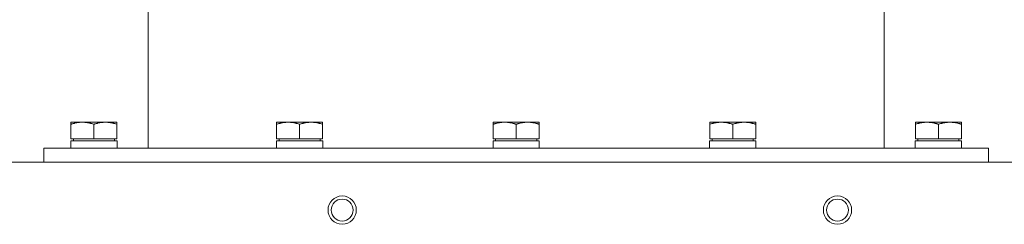
# Model space of a CAD drawing. Units: millimetres. Extents: x -13951 to 12703, y 1228 to 7756.
# Drawn here: x 3477 to 3755, y 5192 to 5250 of the extents above; entities that cross this region are included whole.
import ezdxf

# ---------------------------------------------------------------- set-up
doc = ezdxf.new("R2010")
doc.units = ezdxf.units.MM
doc.layers.add('Widoczne (ISO)', color=1, linetype='Continuous', lineweight=18)

# ---------------------------------------------------------------- blocks, each defined once
blk = doc.blocks.new('STRONG-1000-N #1')
at = {"layer": 'Widoczne (ISO)', "ltscale": 5}
for p, q in [((80.18, 329.5), (80.18, 263.5)), ((288.18, 329.5), (288.18, 263.5)), ((50.68, 263.5), (50.68, 259.5)), ((50.68, 263.5), (317.68, 263.5)), ((317.68, 259.5), (317.68, 263.5))]:
    blk.add_line(p, q, dxfattribs=at)
at = {"layer": 'Widoczne (ISO)'}
for p, q in [((58.33, 270.8), (61.58, 270.8)), ((58.33, 266.1), (58.33, 270.22)), ((58.33, 266.1), (58.33, 270.22)), ((61.58, 270.8), (68.08, 270.8)), ((64.84, 266.1), (64.84, 270.22)), ((68.08, 270.8), (71.33, 270.8)), ((71.33, 266.1), (71.33, 270.22)), ((116.46, 266.1), (116.46, 270.22)), ((116.47, 270.8), (119.72, 270.8)), ((116.47, 266.1), (116.47, 270.22)), ((119.72, 270.8), (126.22, 270.8)), ((122.97, 266.1), (122.97, 270.22)), ((126.22, 270.8), (129.47, 270.8)), ((129.47, 266.1), (129.47, 270.22)), ((177.67, 270.8), (180.93, 270.8)), ((177.67, 266.1), (177.67, 270.22)), ((177.68, 266.1), (177.68, 270.22)), ((180.93, 270.8), (187.43, 270.8)), ((184.18, 266.1), (184.18, 270.22)), ((187.43, 270.8), (190.67, 270.8)), ((190.68, 266.1), (190.68, 270.22)), ((242.14, 270.8), (238.89, 270.8)), ((238.89, 266.1), (238.89, 270.22)), ((248.64, 270.8), (242.14, 270.8)), ((245.39, 266.1), (245.39, 270.22)), ((251.89, 270.8), (248.64, 270.8)), ((251.89, 266.1), (251.89, 270.22)), ((251.89, 266.1), (251.89, 270.22)), ((297.02, 266.1), (297.02, 270.22)), ((300.27, 270.8), (297.03, 270.8)), ((306.77, 270.8), (300.27, 270.8)), ((303.52, 266.1), (303.52, 270.22)), ((310.03, 270.8), (306.77, 270.8)), ((310.02, 266.1), (310.02, 270.22)), ((310.03, 266.1), (310.03, 270.22)), ((71.37, 265.5), (58.29, 265.5)), ((58.29, 263.5), (58.29, 265.5)), ((58.33, 266.1), (58.33, 266.1)), ((58.33, 266.1), (64.84, 266.1)), ((59.02, 266.1), (59.02, 265.5)), ((64.84, 266.1), (71.33, 266.1)), ((70.65, 266.1), (70.65, 265.5)), ((71.37, 264.97), (71.37, 265.5)), ((129.51, 265.5), (116.43, 265.5)), ((116.43, 263.5), (116.43, 265.5)), ((116.46, 266.1), (116.47, 266.1)), ((116.47, 266.1), (122.97, 266.1)), ((117.15, 266.1), (117.15, 265.5)), ((122.97, 266.1), (129.47, 266.1)), ((128.78, 266.1), (128.78, 265.5)), ((129.51, 264.97), (129.51, 265.5)), ((190.71, 265.5), (177.63, 265.5)), ((177.63, 263.5), (177.63, 265.5)), ((177.67, 266.1), (177.68, 266.1)), ((177.68, 266.1), (184.18, 266.1)), ((178.36, 266.1), (178.36, 265.5)), ((184.18, 266.1), (190.68, 266.1)), ((189.99, 266.1), (189.99, 265.5)), ((190.71, 264.97), (190.71, 265.5)), ((238.85, 265.5), (251.93, 265.5)), ((238.85, 264.97), (238.85, 265.5)), ((245.39, 266.1), (238.89, 266.1)), ((239.58, 266.1), (239.58, 265.5)), ((251.89, 266.1), (245.39, 266.1)), ((251.21, 266.1), (251.21, 265.5)), ((251.89, 266.1), (251.89, 266.1)), ((251.93, 263.5), (251.93, 265.5)), ((296.99, 265.5), (310.07, 265.5)), ((296.99, 264.97), (296.99, 265.5)), ((303.52, 266.1), (297.02, 266.1)), ((297.71, 266.1), (297.71, 265.5)), ((310.02, 266.1), (303.52, 266.1)), ((309.34, 266.1), (309.34, 265.5)), ((310.03, 266.1), (310.02, 266.1)), ((310.07, 263.5), (310.07, 265.5)), ((-190, 259.5), (460, 259.5)), ((308.43, 259.5), (88.43, 259.5))]:
    blk.add_line(p, q, dxfattribs=at)
at = {"layer": 'Widoczne (ISO)', "flags": 128}
for points in [[(58.33, 270.8), (58.33, 270.8), (58.33, 270.8), (58.33, 270.79), (58.33, 270.78), (58.33, 270.78), (58.33, 270.76), (58.33, 270.75), (58.33, 270.74), (58.33, 270.72), (58.33, 270.7), (58.33, 270.68), (58.33, 270.66), (58.33, 270.63), (58.33, 270.61), (58.33, 270.58), (58.33, 270.55), (58.33, 270.51), (58.33, 270.48), (58.33, 270.44), (58.33, 270.4), (58.33, 270.36), (58.33, 270.32), (58.33, 270.27), (58.33, 270.22)], [(58.33, 270.22), (58.48, 270.27), (58.63, 270.32), (58.78, 270.36), (58.92, 270.4), (59.06, 270.44), (59.2, 270.48), (59.34, 270.51), (59.48, 270.55), (59.62, 270.58), (59.75, 270.61), (59.88, 270.63), (60.02, 270.66), (60.15, 270.68), (60.28, 270.7), (60.41, 270.72), (60.54, 270.74), (60.67, 270.75), (60.8, 270.76), (60.93, 270.78), (61.06, 270.78), (61.19, 270.79), (61.32, 270.8), (61.45, 270.8), (61.58, 270.8)], [(58.33, 270.22), (58.33, 270.27), (58.33, 270.32), (58.33, 270.36), (58.33, 270.4), (58.33, 270.44), (58.33, 270.48), (58.33, 270.51), (58.33, 270.55), (58.33, 270.58), (58.33, 270.61), (58.33, 270.63), (58.33, 270.66), (58.33, 270.68), (58.33, 270.7), (58.33, 270.72), (58.33, 270.74), (58.33, 270.75), (58.33, 270.76), (58.33, 270.78), (58.33, 270.78), (58.33, 270.79), (58.33, 270.8), (58.33, 270.8), (58.33, 270.8)], [(61.58, 270.8), (61.71, 270.8), (61.84, 270.8), (61.97, 270.79), (62.1, 270.78), (62.23, 270.78), (62.36, 270.76), (62.49, 270.75), (62.62, 270.74), (62.75, 270.72), (62.89, 270.7), (63.02, 270.68), (63.15, 270.66), (63.28, 270.63), (63.42, 270.61), (63.55, 270.58), (63.69, 270.55), (63.83, 270.51), (63.97, 270.48), (64.11, 270.44), (64.25, 270.4), (64.39, 270.36), (64.54, 270.32), (64.69, 270.27), (64.84, 270.22)], [(64.84, 270.22), (64.99, 270.27), (65.13, 270.32), (65.28, 270.36), (65.42, 270.4), (65.56, 270.44), (65.7, 270.48), (65.84, 270.51), (65.98, 270.55), (66.12, 270.58), (66.25, 270.61), (66.39, 270.63), (66.52, 270.66), (66.65, 270.68), (66.78, 270.7), (66.91, 270.72), (67.05, 270.74), (67.18, 270.75), (67.31, 270.76), (67.44, 270.78), (67.56, 270.78), (67.69, 270.79), (67.82, 270.8), (67.95, 270.8), (68.08, 270.8)], [(68.08, 270.8), (68.21, 270.8), (68.34, 270.8), (68.47, 270.79), (68.6, 270.78), (68.73, 270.78), (68.86, 270.76), (68.99, 270.75), (69.12, 270.74), (69.25, 270.72), (69.39, 270.7), (69.52, 270.68), (69.65, 270.66), (69.78, 270.63), (69.92, 270.61), (70.05, 270.58), (70.19, 270.55), (70.33, 270.51), (70.46, 270.48), (70.6, 270.44), (70.75, 270.4), (70.89, 270.36), (71.04, 270.32), (71.18, 270.27), (71.33, 270.22)], [(71.33, 270.22), (71.33, 270.27), (71.33, 270.32), (71.33, 270.36), (71.33, 270.4), (71.33, 270.44), (71.33, 270.48), (71.33, 270.51), (71.33, 270.55), (71.33, 270.58), (71.33, 270.61), (71.33, 270.63), (71.33, 270.66), (71.33, 270.68), (71.33, 270.7), (71.33, 270.72), (71.33, 270.74), (71.33, 270.75), (71.33, 270.76), (71.33, 270.78), (71.33, 270.78), (71.33, 270.79), (71.33, 270.8), (71.33, 270.8), (71.33, 270.8)], [(116.46, 270.22), (116.46, 270.27), (116.46, 270.32), (116.46, 270.36), (116.46, 270.4), (116.46, 270.44), (116.46, 270.48), (116.46, 270.51), (116.46, 270.55), (116.46, 270.58), (116.46, 270.61), (116.47, 270.63), (116.47, 270.66), (116.47, 270.68), (116.47, 270.7), (116.47, 270.72), (116.47, 270.74), (116.47, 270.75), (116.47, 270.76), (116.47, 270.78), (116.47, 270.78), (116.47, 270.79), (116.47, 270.8), (116.47, 270.8), (116.47, 270.8)], [(116.47, 270.8), (116.47, 270.8), (116.47, 270.8), (116.47, 270.79), (116.47, 270.78), (116.47, 270.78), (116.47, 270.76), (116.47, 270.75), (116.47, 270.74), (116.47, 270.72), (116.47, 270.7), (116.47, 270.68), (116.47, 270.66), (116.47, 270.63), (116.47, 270.61), (116.47, 270.58), (116.47, 270.55), (116.47, 270.51), (116.47, 270.48), (116.47, 270.44), (116.47, 270.4), (116.47, 270.36), (116.47, 270.32), (116.47, 270.27), (116.47, 270.22)], [(116.47, 270.22), (116.62, 270.27), (116.77, 270.32), (116.91, 270.36), (117.06, 270.4), (117.2, 270.44), (117.34, 270.48), (117.48, 270.51), (117.62, 270.55), (117.75, 270.58), (117.89, 270.61), (118.02, 270.63), (118.15, 270.66), (118.29, 270.68), (118.42, 270.7), (118.55, 270.72), (118.68, 270.74), (118.81, 270.75), (118.94, 270.76), (119.07, 270.78), (119.2, 270.78), (119.33, 270.79), (119.46, 270.8), (119.59, 270.8), (119.72, 270.8)], [(119.72, 270.8), (119.85, 270.8), (119.98, 270.8), (120.11, 270.79), (120.24, 270.78), (120.37, 270.78), (120.5, 270.76), (120.63, 270.75), (120.76, 270.74), (120.89, 270.72), (121.02, 270.7), (121.15, 270.68), (121.29, 270.66), (121.42, 270.63), (121.55, 270.61), (121.69, 270.58), (121.83, 270.55), (121.96, 270.51), (122.1, 270.48), (122.24, 270.44), (122.39, 270.4), (122.53, 270.36), (122.67, 270.32), (122.82, 270.27), (122.97, 270.22)], [(122.97, 270.22), (123.12, 270.27), (123.27, 270.32), (123.41, 270.36), (123.56, 270.4), (123.7, 270.44), (123.84, 270.48), (123.98, 270.51), (124.12, 270.55), (124.25, 270.58), (124.39, 270.61), (124.52, 270.63), (124.66, 270.66), (124.79, 270.68), (124.92, 270.7), (125.05, 270.72), (125.18, 270.74), (125.31, 270.75), (125.44, 270.76), (125.57, 270.78), (125.7, 270.78), (125.83, 270.79), (125.96, 270.8), (126.09, 270.8), (126.22, 270.8)], [(126.22, 270.8), (126.35, 270.8), (126.48, 270.8), (126.61, 270.79), (126.74, 270.78), (126.87, 270.78), (127, 270.76), (127.13, 270.75), (127.26, 270.74), (127.39, 270.72), (127.52, 270.7), (127.65, 270.68), (127.79, 270.66), (127.92, 270.63), (128.05, 270.61), (128.19, 270.58), (128.32, 270.55), (128.46, 270.51), (128.6, 270.48), (128.74, 270.44), (128.88, 270.4), (129.03, 270.36), (129.17, 270.32), (129.32, 270.27), (129.47, 270.22)], [(129.47, 270.22), (129.47, 270.27), (129.47, 270.32), (129.47, 270.36), (129.47, 270.4), (129.47, 270.44), (129.47, 270.48), (129.47, 270.51), (129.47, 270.55), (129.47, 270.58), (129.47, 270.61), (129.47, 270.63), (129.47, 270.66), (129.47, 270.68), (129.47, 270.7), (129.47, 270.72), (129.47, 270.74), (129.47, 270.75), (129.47, 270.76), (129.47, 270.78), (129.47, 270.78), (129.47, 270.79), (129.47, 270.8), (129.47, 270.8), (129.47, 270.8)], [(177.67, 270.8), (177.67, 270.8), (177.67, 270.8), (177.67, 270.79), (177.67, 270.78), (177.67, 270.78), (177.67, 270.76), (177.67, 270.75), (177.67, 270.74), (177.67, 270.72), (177.67, 270.7), (177.67, 270.68), (177.67, 270.66), (177.67, 270.63), (177.67, 270.61), (177.67, 270.58), (177.67, 270.55), (177.68, 270.51), (177.68, 270.48), (177.68, 270.44), (177.68, 270.4), (177.68, 270.36), (177.68, 270.32), (177.68, 270.27), (177.68, 270.22)], [(177.67, 270.22), (177.67, 270.27), (177.67, 270.32), (177.67, 270.36), (177.67, 270.4), (177.67, 270.44), (177.67, 270.48), (177.67, 270.51), (177.67, 270.55), (177.67, 270.58), (177.67, 270.61), (177.67, 270.63), (177.67, 270.66), (177.67, 270.68), (177.67, 270.7), (177.67, 270.72), (177.67, 270.74), (177.67, 270.75), (177.67, 270.76), (177.67, 270.78), (177.67, 270.78), (177.67, 270.79), (177.67, 270.8), (177.67, 270.8), (177.67, 270.8)], [(177.68, 270.22), (177.83, 270.27), (177.97, 270.32), (178.12, 270.36), (178.26, 270.4), (178.4, 270.44), (178.54, 270.48), (178.68, 270.51), (178.82, 270.55), (178.96, 270.58), (179.09, 270.61), (179.23, 270.63), (179.36, 270.66), (179.49, 270.68), (179.63, 270.7), (179.76, 270.72), (179.89, 270.74), (180.02, 270.75), (180.15, 270.76), (180.28, 270.78), (180.41, 270.78), (180.54, 270.79), (180.67, 270.8), (180.8, 270.8), (180.93, 270.8)], [(180.93, 270.8), (181.06, 270.8), (181.19, 270.8), (181.32, 270.79), (181.45, 270.78), (181.58, 270.78), (181.71, 270.76), (181.84, 270.75), (181.97, 270.74), (182.1, 270.72), (182.23, 270.7), (182.36, 270.68), (182.49, 270.66), (182.63, 270.63), (182.76, 270.61), (182.9, 270.58), (183.03, 270.55), (183.17, 270.51), (183.31, 270.48), (183.45, 270.44), (183.59, 270.4), (183.74, 270.36), (183.88, 270.32), (184.03, 270.27), (184.18, 270.22)], [(184.18, 270.22), (184.33, 270.27), (184.48, 270.32), (184.62, 270.36), (184.76, 270.4), (184.91, 270.44), (185.05, 270.48), (185.19, 270.51), (185.32, 270.55), (185.46, 270.58), (185.59, 270.61), (185.73, 270.63), (185.86, 270.66), (185.99, 270.68), (186.13, 270.7), (186.26, 270.72), (186.39, 270.74), (186.52, 270.75), (186.65, 270.76), (186.78, 270.78), (186.91, 270.78), (187.04, 270.79), (187.17, 270.8), (187.3, 270.8), (187.43, 270.8)], [(187.43, 270.8), (187.56, 270.8), (187.69, 270.8), (187.82, 270.79), (187.95, 270.78), (188.08, 270.78), (188.21, 270.76), (188.34, 270.75), (188.47, 270.74), (188.6, 270.72), (188.73, 270.7), (188.86, 270.68), (188.99, 270.66), (189.13, 270.63), (189.26, 270.61), (189.39, 270.58), (189.53, 270.55), (189.67, 270.51), (189.81, 270.48), (189.95, 270.44), (190.09, 270.4), (190.23, 270.36), (190.38, 270.32), (190.53, 270.27), (190.68, 270.22)], [(190.68, 270.22), (190.68, 270.27), (190.68, 270.32), (190.68, 270.36), (190.68, 270.4), (190.68, 270.44), (190.68, 270.48), (190.68, 270.51), (190.67, 270.55), (190.67, 270.58), (190.67, 270.61), (190.67, 270.63), (190.67, 270.66), (190.67, 270.68), (190.67, 270.7), (190.67, 270.72), (190.67, 270.74), (190.67, 270.75), (190.67, 270.76), (190.67, 270.78), (190.67, 270.78), (190.67, 270.79), (190.67, 270.8), (190.67, 270.8), (190.67, 270.8)], [(242.14, 270.8), (242.01, 270.8), (241.88, 270.8), (241.75, 270.79), (241.62, 270.78), (241.49, 270.78), (241.36, 270.76), (241.23, 270.75), (241.1, 270.74), (240.97, 270.72), (240.84, 270.7), (240.7, 270.68), (240.57, 270.66), (240.44, 270.63), (240.3, 270.61), (240.17, 270.58), (240.03, 270.55), (239.9, 270.51), (239.76, 270.48), (239.62, 270.44), (239.47, 270.4), (239.33, 270.36), (239.18, 270.32), (239.04, 270.27), (238.89, 270.22)], [(238.89, 270.22), (238.89, 270.27), (238.89, 270.32), (238.89, 270.36), (238.89, 270.4), (238.89, 270.44), (238.89, 270.48), (238.89, 270.51), (238.89, 270.55), (238.89, 270.58), (238.89, 270.61), (238.89, 270.63), (238.89, 270.66), (238.89, 270.68), (238.89, 270.7), (238.89, 270.72), (238.89, 270.74), (238.89, 270.75), (238.89, 270.76), (238.89, 270.78), (238.89, 270.78), (238.89, 270.79), (238.89, 270.8), (238.89, 270.8), (238.89, 270.8)], [(245.39, 270.22), (245.24, 270.27), (245.09, 270.32), (244.94, 270.36), (244.8, 270.4), (244.66, 270.44), (244.52, 270.48), (244.38, 270.51), (244.24, 270.55), (244.1, 270.58), (243.97, 270.61), (243.83, 270.63), (243.7, 270.66), (243.57, 270.68), (243.44, 270.7), (243.31, 270.72), (243.18, 270.74), (243.05, 270.75), (242.92, 270.76), (242.79, 270.78), (242.66, 270.78), (242.53, 270.79), (242.4, 270.8), (242.27, 270.8), (242.14, 270.8)], [(248.64, 270.8), (248.51, 270.8), (248.38, 270.8), (248.25, 270.79), (248.12, 270.78), (247.99, 270.78), (247.86, 270.76), (247.73, 270.75), (247.6, 270.74), (247.47, 270.72), (247.33, 270.7), (247.2, 270.68), (247.07, 270.66), (246.94, 270.63), (246.8, 270.61), (246.67, 270.58), (246.53, 270.55), (246.39, 270.51), (246.25, 270.48), (246.11, 270.44), (245.97, 270.4), (245.83, 270.36), (245.68, 270.32), (245.53, 270.27), (245.39, 270.22)], [(251.89, 270.22), (251.74, 270.27), (251.59, 270.32), (251.45, 270.36), (251.3, 270.4), (251.16, 270.44), (251.02, 270.48), (250.88, 270.51), (250.74, 270.55), (250.61, 270.58), (250.47, 270.61), (250.34, 270.63), (250.2, 270.66), (250.07, 270.68), (249.94, 270.7), (249.81, 270.72), (249.68, 270.74), (249.55, 270.75), (249.42, 270.76), (249.29, 270.78), (249.16, 270.78), (249.03, 270.79), (248.9, 270.8), (248.77, 270.8), (248.64, 270.8)], [(251.89, 270.8), (251.89, 270.8), (251.89, 270.8), (251.89, 270.79), (251.89, 270.78), (251.89, 270.78), (251.89, 270.76), (251.89, 270.75), (251.89, 270.74), (251.89, 270.72), (251.89, 270.7), (251.89, 270.68), (251.89, 270.66), (251.89, 270.63), (251.89, 270.61), (251.89, 270.58), (251.89, 270.55), (251.89, 270.51), (251.89, 270.48), (251.89, 270.44), (251.89, 270.4), (251.89, 270.36), (251.89, 270.32), (251.89, 270.27), (251.89, 270.22)], [(251.89, 270.22), (251.89, 270.27), (251.89, 270.32), (251.89, 270.36), (251.89, 270.4), (251.89, 270.44), (251.89, 270.48), (251.89, 270.51), (251.89, 270.55), (251.89, 270.58), (251.89, 270.61), (251.89, 270.63), (251.89, 270.66), (251.89, 270.68), (251.89, 270.7), (251.89, 270.72), (251.89, 270.74), (251.89, 270.75), (251.89, 270.76), (251.89, 270.78), (251.89, 270.78), (251.89, 270.79), (251.89, 270.8), (251.89, 270.8), (251.89, 270.8)], [(300.27, 270.8), (300.14, 270.8), (300.01, 270.8), (299.88, 270.79), (299.75, 270.78), (299.62, 270.78), (299.49, 270.76), (299.36, 270.75), (299.23, 270.74), (299.1, 270.72), (298.97, 270.7), (298.84, 270.68), (298.71, 270.66), (298.57, 270.63), (298.44, 270.61), (298.31, 270.58), (298.17, 270.55), (298.03, 270.51), (297.89, 270.48), (297.75, 270.44), (297.61, 270.4), (297.47, 270.36), (297.32, 270.32), (297.17, 270.27), (297.02, 270.22)], [(297.02, 270.22), (297.02, 270.27), (297.02, 270.32), (297.02, 270.36), (297.02, 270.4), (297.03, 270.44), (297.03, 270.48), (297.03, 270.51), (297.03, 270.55), (297.03, 270.58), (297.03, 270.61), (297.03, 270.63), (297.03, 270.66), (297.03, 270.68), (297.03, 270.7), (297.03, 270.72), (297.03, 270.74), (297.03, 270.75), (297.03, 270.76), (297.03, 270.78), (297.03, 270.78), (297.03, 270.79), (297.03, 270.8), (297.03, 270.8), (297.03, 270.8)], [(303.52, 270.22), (303.37, 270.27), (303.22, 270.32), (303.08, 270.36), (302.94, 270.4), (302.79, 270.44), (302.65, 270.48), (302.51, 270.51), (302.38, 270.55), (302.24, 270.58), (302.11, 270.61), (301.97, 270.63), (301.84, 270.66), (301.71, 270.68), (301.57, 270.7), (301.44, 270.72), (301.31, 270.74), (301.18, 270.75), (301.05, 270.76), (300.92, 270.78), (300.79, 270.78), (300.66, 270.79), (300.53, 270.8), (300.4, 270.8), (300.27, 270.8)], [(306.77, 270.8), (306.64, 270.8), (306.51, 270.8), (306.38, 270.79), (306.25, 270.78), (306.12, 270.78), (305.99, 270.76), (305.86, 270.75), (305.73, 270.74), (305.6, 270.72), (305.47, 270.7), (305.34, 270.68), (305.21, 270.66), (305.07, 270.63), (304.94, 270.61), (304.8, 270.58), (304.67, 270.55), (304.53, 270.51), (304.39, 270.48), (304.25, 270.44), (304.11, 270.4), (303.96, 270.36), (303.82, 270.32), (303.67, 270.27), (303.52, 270.22)], [(310.02, 270.22), (309.87, 270.27), (309.73, 270.32), (309.58, 270.36), (309.44, 270.4), (309.3, 270.44), (309.16, 270.48), (309.02, 270.51), (308.88, 270.55), (308.74, 270.58), (308.61, 270.61), (308.47, 270.63), (308.34, 270.66), (308.21, 270.68), (308.07, 270.7), (307.94, 270.72), (307.81, 270.74), (307.68, 270.75), (307.55, 270.76), (307.42, 270.78), (307.29, 270.78), (307.16, 270.79), (307.03, 270.8), (306.9, 270.8), (306.77, 270.8)], [(310.03, 270.8), (310.03, 270.8), (310.03, 270.8), (310.03, 270.79), (310.03, 270.78), (310.03, 270.78), (310.03, 270.76), (310.03, 270.75), (310.03, 270.74), (310.03, 270.72), (310.03, 270.7), (310.03, 270.68), (310.03, 270.66), (310.03, 270.63), (310.03, 270.61), (310.03, 270.58), (310.03, 270.55), (310.03, 270.51), (310.03, 270.48), (310.03, 270.44), (310.02, 270.4), (310.02, 270.36), (310.02, 270.32), (310.02, 270.27), (310.02, 270.22)], [(310.03, 270.22), (310.03, 270.27), (310.03, 270.32), (310.03, 270.36), (310.03, 270.4), (310.03, 270.44), (310.03, 270.48), (310.03, 270.51), (310.03, 270.55), (310.03, 270.58), (310.03, 270.61), (310.03, 270.63), (310.03, 270.66), (310.03, 270.68), (310.03, 270.7), (310.03, 270.72), (310.03, 270.74), (310.03, 270.75), (310.03, 270.76), (310.03, 270.78), (310.03, 270.78), (310.03, 270.79), (310.03, 270.8), (310.03, 270.8), (310.03, 270.8)]]:
    blk.add_lwpolyline(points, dxfattribs=at)
at = {"layer": 'Widoczne (ISO)', "ltscale": 10}
for centre, radius in [((135, 246), 4), ((135, 246), 3.1), ((275, 246), 4), ((275, 246), 3.1)]:
    blk.add_circle(centre, radius, dxfattribs=at)
at = {"layer": 'Widoczne (ISO)', "extrusion": (0, 0, -1)}
for centre in [(64.83, 264.99), (122.97, 264.99), (184.17, 264.99)]:
    blk.add_ellipse(centre, major_axis=(0.01, -24.41), ratio=0.267949, start_param=4.71319, end_param=4.773647, dxfattribs=at)
at = {"layer": 'Widoczne (ISO)'}
for centre in [(245.39, 264.99), (303.53, 264.99)]:
    blk.add_ellipse(centre, major_axis=(-0.01, -24.41), ratio=0.267949, start_param=4.71319, end_param=4.773647, dxfattribs=at)

msp = doc.modelspace()

# ---------------------------------------------------------------- block references
msp.add_blockref('STRONG-1000-N #1', (3433.18, 4949.82))

doc.saveas('drawing.dxf')
